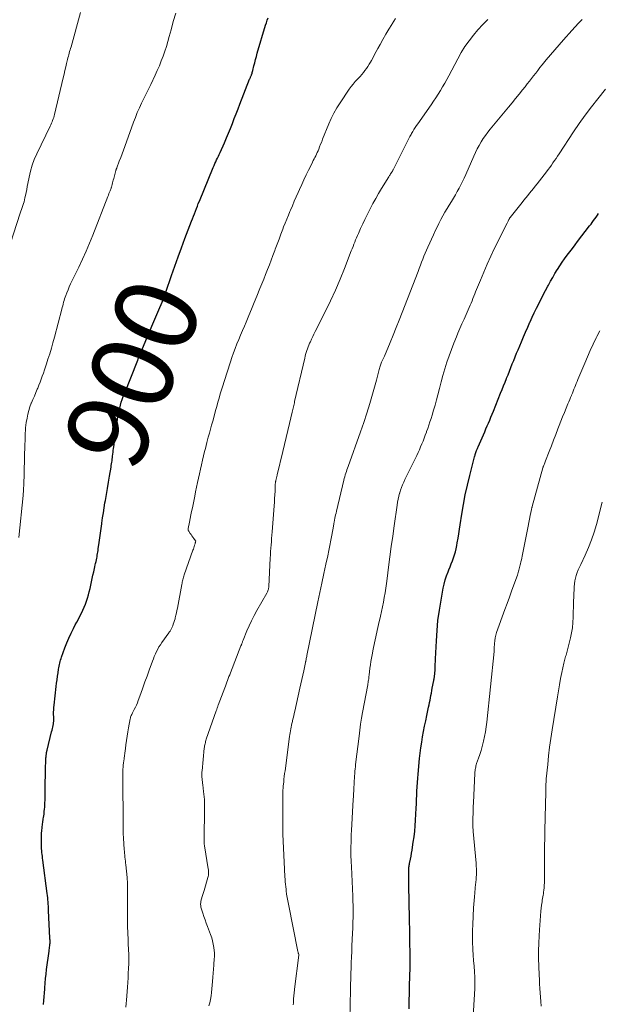
# Model space of a CAD drawing. Units: feet. Extents: x 1980000 to 1985020, y 595000 to 600000.
# Drawn here: x 1982118 to 1982259, y 595135 to 595375 of the extents above; entities that cross this region are included whole.
import ezdxf
from ezdxf.enums import TextEntityAlignment as Align

# ---------------------------------------------------------------- set-up
doc = ezdxf.new("R2010")
doc.units = ezdxf.units.FT
doc.header["$LTSCALE"] = 100
doc.header["$MEASUREMENT"] = 0
for name, color, linetype, lineweight in [('CONTOUR INDEX', 32, 'Continuous', 25), ('CONTOUR INDEX LABEL', 7, 'Continuous', 15), ('CONTOUR INTERMEDIATE', 40, 'Continuous', 15)]:
    doc.layers.add(name, color=color, linetype=linetype, lineweight=lineweight)
doc.styles.add('slant', font='romans.shx', dxfattribs={"oblique": 14.999978})

msp = doc.modelspace()

# ---------------------------------------------------------------- linework, layer by layer
at = {"layer": 'CONTOUR INDEX', "flags": 128}
for points, elevation in [([(1982124.27, 595134.8), (1982124.37, 595135.73), (1982124.46, 595136.65), (1982124.53, 595137.58), (1982124.59, 595138.51), (1982124.61, 595138.87), (1982124.69, 595139.98), (1982124.78, 595141.09), (1982124.9, 595142.19), (1982125.04, 595143.3), (1982125.66, 595147.77), (1982125.7, 595148.08), (1982125.74, 595148.4), (1982125.78, 595148.72), (1982125.82, 595149.04), (1982125.85, 595149.28), (1982125.87, 595149.48), (1982125.88, 595149.68), (1982125.89, 595149.88), (1982125.89, 595150.08), (1982125.88, 595150.28), (1982125.88, 595150.48), (1982125.87, 595150.69), (1982125.86, 595150.89), (1982125.54, 595157.69), (1982125.51, 595158.21), (1982125.48, 595158.72), (1982125.45, 595159.24), (1982125.42, 595159.75), (1982125.38, 595160.27), (1982125.33, 595160.78), (1982125.27, 595161.3), (1982125.21, 595161.81), (1982124.13, 595169.93), (1982124.07, 595170.39), (1982124.01, 595170.86), (1982123.95, 595171.32), (1982123.9, 595171.78), (1982123.85, 595172.24), (1982123.82, 595172.71), (1982123.8, 595173.17), (1982123.79, 595173.64), (1982123.79, 595174.98), (1982123.81, 595175.7), (1982123.84, 595176.4), (1982123.89, 595177.11), (1982123.96, 595177.82), (1982123.98, 595177.96), (1982124.06, 595178.6), (1982124.14, 595179.23), (1982124.23, 595179.86), (1982124.32, 595180.5), (1982124.34, 595180.67), (1982124.42, 595181.22), (1982124.48, 595181.76), (1982124.54, 595182.31), (1982124.59, 595182.85), (1982124.62, 595183.4), (1982124.65, 595183.95), (1982124.67, 595184.49), (1982124.68, 595185.04), (1982124.69, 595186.04), (1982124.71, 595187.08), (1982124.72, 595188.12), (1982124.73, 595189.17), (1982124.75, 595190.21), (1982124.77, 595191.69), (1982124.78, 595192.13), (1982124.79, 595192.57), (1982124.81, 595193.01), (1982124.83, 595193.45), (1982124.84, 595193.84), (1982124.86, 595194.09), (1982124.87, 595194.33), (1982124.88, 595194.58), (1982124.89, 595194.83), (1982124.89, 595194.87), (1982124.91, 595195.1), (1982124.93, 595195.32), (1982124.96, 595195.54), (1982124.99, 595195.77), (1982125.03, 595196.05), (1982125.05, 595196.13), (1982125.06, 595196.21), (1982125.08, 595196.29), (1982125.1, 595196.37), (1982125.12, 595196.44), (1982125.14, 595196.52), (1982125.15, 595196.6), (1982125.17, 595196.68), (1982126.27, 595201.19), (1982126.37, 595201.57), (1982126.45, 595201.96), (1982126.54, 595202.34), (1982126.62, 595202.73), (1982126.69, 595203.1), (1982126.73, 595203.3), (1982126.76, 595203.51), (1982126.77, 595203.71), (1982126.78, 595203.91), (1982126.78, 595204.12), (1982126.78, 595204.33), (1982126.78, 595204.53), (1982126.77, 595204.74), (1982126.76, 595205.44), (1982126.76, 595206), (1982126.77, 595206.56), (1982126.81, 595207.12), (1982126.86, 595207.67), (1982127.37, 595212.22), (1982127.47, 595213.05), (1982127.58, 595213.87), (1982127.7, 595214.7), (1982127.83, 595215.53), (1982127.98, 595216.43), (1982128.04, 595216.8), (1982128.11, 595217.17), (1982128.18, 595217.54), (1982128.26, 595217.92), (1982128.35, 595218.28), (1982128.44, 595218.65), (1982128.56, 595219.01), (1982128.68, 595219.37), (1982129.49, 595221.61), (1982129.96, 595222.82), (1982130.46, 595224.01), (1982131, 595225.18), (1982131.58, 595226.34), (1982132.04, 595227.2), (1982132.42, 595227.91), (1982132.79, 595228.63), (1982133.16, 595229.34), (1982133.53, 595230.06), (1982133.55, 595230.08), (1982133.89, 595230.79), (1982134.22, 595231.51), (1982134.51, 595232.25), (1982134.78, 595233), (1982135.02, 595233.75), (1982135.24, 595234.52), (1982135.44, 595235.28), (1982135.62, 595236.06), (1982135.8, 595236.91), (1982135.98, 595237.73), (1982136.16, 595238.54), (1982136.34, 595239.36), (1982136.53, 595240.17), (1982136.71, 595240.99), (1982136.8, 595241.4), (1982136.9, 595241.81), (1982136.99, 595242.21), (1982137.08, 595242.62), (1982137.09, 595242.68), (1982137.18, 595243.06), (1982137.26, 595243.44), (1982137.33, 595243.82), (1982137.4, 595244.2), (1982137.46, 595244.58), (1982137.52, 595244.96), (1982137.58, 595245.35), (1982137.63, 595245.73), (1982137.84, 595247.26), (1982137.99, 595248.41), (1982138.15, 595249.56), (1982138.31, 595250.71), (1982138.48, 595251.86), (1982138.5, 595252.03), (1982138.69, 595253.26), (1982138.87, 595254.49), (1982139.07, 595255.72), (1982139.27, 595256.95), (1982139.36, 595257.48), (1982139.61, 595258.97), (1982139.86, 595260.46), (1982140.11, 595261.95), (1982140.36, 595263.44), (1982140.74, 595265.67), (1982140.8, 595266.06), (1982140.86, 595266.44), (1982140.92, 595266.82), (1982140.98, 595267.21), (1982141.03, 595267.59), (1982141.09, 595267.98), (1982141.14, 595268.36), (1982141.18, 595268.75), (1982141.19, 595268.84), (1982141.25, 595269.27), (1982141.3, 595269.7), (1982141.36, 595270.14), (1982141.42, 595270.57), (1982142.42, 595277.86), (1982142.54, 595278.59), (1982142.68, 595279.31), (1982142.85, 595280.02), (1982143.03, 595280.73), (1982143.25, 595281.44), (1982143.48, 595282.14), (1982143.73, 595282.83), (1982143.99, 595283.52), (1982147.24, 595291.67), (1982147.29, 595291.8), (1982147.34, 595291.93), (1982147.39, 595292.06), (1982147.45, 595292.19), (1982147.5, 595292.32), (1982147.56, 595292.45), (1982147.61, 595292.58), (1982147.66, 595292.71), (1982149.25, 595296.48), (1982149.97, 595298.21), (1982150.7, 595299.94), (1982151.43, 595301.67), (1982152.15, 595303.4), (1982153.42, 595306.41), (1982153.51, 595306.64), (1982153.6, 595306.87), (1982153.69, 595307.1), (1982153.77, 595307.33), (1982153.86, 595307.56), (1982153.94, 595307.79), (1982154.02, 595308.02), (1982154.1, 595308.25), (1982155.5, 595312.31), (1982156.29, 595314.57), (1982157.09, 595316.82), (1982157.92, 595319.07), (1982158.76, 595321.31), (1982160.37, 595325.53), (1982160.6, 595326.14), (1982160.83, 595326.76), (1982161.06, 595327.37), (1982161.3, 595327.98), (1982161.53, 595328.59), (1982161.77, 595329.2), (1982162.01, 595329.81), (1982162.26, 595330.42), (1982165.64, 595338.64), (1982165.83, 595339.1), (1982166.03, 595339.55), (1982166.24, 595340.01), (1982166.46, 595340.46), (1982166.68, 595340.91), (1982166.89, 595341.36), (1982167.1, 595341.81), (1982167.31, 595342.26), (1982168.38, 595344.65), (1982168.89, 595345.81), (1982169.39, 595346.98), (1982169.86, 595348.15), (1982170.32, 595349.34), (1982170.77, 595350.52), (1982171.22, 595351.71), (1982171.68, 595352.89), (1982172.14, 595354.07), (1982174.51, 595360.1), (1982174.56, 595360.24), (1982174.62, 595360.39), (1982174.69, 595360.54), (1982174.75, 595360.68), (1982174.81, 595360.82), (1982174.87, 595360.97), (1982174.93, 595361.12), (1982174.98, 595361.26), (1982175.02, 595361.38), (1982175.09, 595361.58), (1982175.16, 595361.79), (1982175.22, 595362), (1982175.27, 595362.21), (1982175.55, 595363.35), (1982175.74, 595364.12), (1982175.95, 595364.9), (1982176.16, 595365.67), (1982176.38, 595366.44), (1982178.41, 595373.28), (1982178.61, 595373.88), (1982178.82, 595374.46), (1982179.06, 595375.03)], 900), ([(1982213.39, 595133.75), (1982213.41, 595135.63), (1982213.44, 595137.52), (1982213.48, 595139.4), (1982213.6, 595143.81), (1982213.61, 595144.02), (1982213.61, 595144.23), (1982213.61, 595144.43), (1982213.61, 595144.64), (1982213.62, 595145.1), (1982213.62, 595145.54), (1982213.61, 595145.98), (1982213.61, 595146.42), (1982213.61, 595146.85), (1982213.56, 595150.27), (1982213.55, 595150.95), (1982213.54, 595151.63), (1982213.53, 595152.32), (1982213.52, 595153), (1982213.5, 595153.68), (1982213.49, 595154.36), (1982213.48, 595155.04), (1982213.46, 595155.73), (1982213.29, 595163.78), (1982213.28, 595164.43), (1982213.27, 595165.09), (1982213.26, 595165.74), (1982213.26, 595166.39), (1982213.26, 595167.21), (1982213.26, 595167.46), (1982213.27, 595167.7), (1982213.29, 595167.94), (1982213.31, 595168.19), (1982213.34, 595168.43), (1982213.38, 595168.67), (1982213.42, 595168.91), (1982213.47, 595169.15), (1982213.68, 595170.14), (1982213.83, 595170.88), (1982213.97, 595171.61), (1982214.1, 595172.35), (1982214.22, 595173.1), (1982214.39, 595174.28), (1982214.57, 595175.62), (1982214.72, 595176.96), (1982214.84, 595178.3), (1982214.93, 595179.65), (1982215.09, 595182.61), (1982215.14, 595183.64), (1982215.19, 595184.68), (1982215.23, 595185.72), (1982215.27, 595186.75), (1982215.32, 595187.79), (1982215.37, 595188.83), (1982215.45, 595189.86), (1982215.54, 595190.9), (1982215.91, 595194.69), (1982216.06, 595196.01), (1982216.23, 595197.32), (1982216.43, 595198.63), (1982216.65, 595199.93), (1982216.9, 595201.24), (1982217.15, 595202.54), (1982217.41, 595203.84), (1982217.67, 595205.13), (1982218.1, 595207.18), (1982218.22, 595207.75), (1982218.34, 595208.33), (1982218.46, 595208.9), (1982218.57, 595209.48), (1982218.69, 595210.05), (1982218.8, 595210.63), (1982218.91, 595211.21), (1982219.02, 595211.78), (1982219.38, 595213.66), (1982219.42, 595213.87), (1982219.46, 595214.09), (1982219.49, 595214.3), (1982219.53, 595214.52), (1982219.56, 595214.73), (1982219.58, 595214.95), (1982219.6, 595215.16), (1982219.62, 595215.38), (1982219.68, 595216.29), (1982219.72, 595216.97), (1982219.75, 595217.64), (1982219.79, 595218.32), (1982219.82, 595218.99), (1982220, 595223.33), (1982220.16, 595225.83), (1982220.39, 595228.32), (1982220.73, 595230.8), (1982221.14, 595233.27), (1982221.67, 595236.14), (1982221.9, 595237.16), (1982222.16, 595238.17), (1982222.48, 595239.16), (1982222.85, 595240.14), (1982223.05, 595240.64), (1982223.34, 595241.36), (1982223.62, 595242.09), (1982223.9, 595242.81), (1982224.18, 595243.54), (1982224.44, 595244.28), (1982224.66, 595245.02), (1982224.85, 595245.78), (1982225, 595246.54), (1982225.11, 595247.21), (1982225.29, 595248.31), (1982225.47, 595249.42), (1982225.65, 595250.52), (1982225.82, 595251.63), (1982226.21, 595254.18), (1982226.61, 595256.56), (1982227.05, 595258.92), (1982227.57, 595261.28), (1982228.14, 595263.62), (1982229.32, 595268.17), (1982229.37, 595268.36), (1982229.42, 595268.55), (1982229.48, 595268.75), (1982229.54, 595268.94), (1982229.62, 595269.2), (1982229.64, 595269.26), (1982229.66, 595269.32), (1982229.68, 595269.37), (1982229.7, 595269.43), (1982229.72, 595269.49), (1982229.74, 595269.55), (1982229.76, 595269.6), (1982229.79, 595269.66), (1982229.88, 595269.89), (1982229.95, 595270.05), (1982230.03, 595270.22), (1982230.1, 595270.39), (1982230.17, 595270.56), (1982231.47, 595273.49), (1982231.78, 595274.21), (1982232.09, 595274.94), (1982232.4, 595275.66), (1982232.7, 595276.39), (1982232.99, 595277.12), (1982233.29, 595277.85), (1982233.59, 595278.57), (1982233.89, 595279.3), (1982235.65, 595283.63), (1982236.02, 595284.53), (1982236.38, 595285.42), (1982236.74, 595286.32), (1982237.09, 595287.23), (1982237.12, 595287.29), (1982237.46, 595288.16), (1982237.81, 595289.03), (1982238.15, 595289.9), (1982238.5, 595290.77), (1982238.85, 595291.64), (1982239.2, 595292.5), (1982239.56, 595293.37), (1982239.92, 595294.23), (1982240.73, 595296.17), (1982241.23, 595297.36), (1982241.74, 595298.55), (1982242.26, 595299.73), (1982242.78, 595300.91), (1982242.84, 595301.05), (1982243.35, 595302.16), (1982243.86, 595303.26), (1982244.39, 595304.36), (1982244.94, 595305.45), (1982244.94, 595305.46), (1982245.5, 595306.54), (1982246.05, 595307.61), (1982246.61, 595308.68), (1982247.18, 595309.75), (1982247.3, 595309.97), (1982247.82, 595310.92), (1982248.35, 595311.86), (1982248.9, 595312.79), (1982249.46, 595313.72), (1982249.49, 595313.77), (1982250.06, 595314.65), (1982250.64, 595315.53), (1982251.24, 595316.39), (1982251.87, 595317.24), (1982252.5, 595318.08), (1982253.14, 595318.92), (1982253.78, 595319.75), (1982254.42, 595320.59), (1982257.35, 595324.39), (1982257.68, 595324.82), (1982258, 595325.24), (1982258.31, 595325.68), (1982258.62, 595326.11), (1982258.93, 595326.55), (1982259.23, 595326.99), (1982259.52, 595327.44)], 920)]:
    msp.add_lwpolyline(points, dxfattribs=dict(at, elevation=elevation))
at = {"layer": 'CONTOUR INTERMEDIATE', "flags": 128}
for points, elevation in [([(1982115.46, 595317.63), (1982118.64, 595327.48), (1982118.79, 595327.95), (1982118.95, 595328.42), (1982119.1, 595328.88), (1982119.26, 595329.34), (1982119.41, 595329.81), (1982119.54, 595330.28), (1982119.66, 595330.75), (1982119.77, 595331.23), (1982119.88, 595331.76), (1982120.04, 595332.51), (1982120.19, 595333.25), (1982120.33, 595334), (1982120.48, 595334.75), (1982120.76, 595336.24), (1982121.1, 595337.71), (1982121.51, 595339.16), (1982122.04, 595340.57), (1982122.64, 595341.96), (1982125.89, 595348.67), (1982126.05, 595349.02), (1982126.21, 595349.38), (1982126.37, 595349.73), (1982126.52, 595350.09), (1982126.66, 595350.45), (1982126.78, 595350.82), (1982126.89, 595351.19), (1982126.99, 595351.56), (1982129.1, 595360.48), (1982129.3, 595361.35), (1982129.51, 595362.22), (1982129.71, 595363.09), (1982129.92, 595363.95), (1982130.14, 595364.91), (1982130.24, 595365.3), (1982130.34, 595365.69), (1982130.44, 595366.08), (1982130.55, 595366.46), (1982130.66, 595366.85), (1982130.77, 595367.24), (1982130.88, 595367.63), (1982130.99, 595368.01), (1982133.34, 595376.4)], 892), ([(1982118.3, 595248.52), (1982119.32, 595258.73), (1982119.34, 595259.01), (1982119.37, 595259.29), (1982119.39, 595259.57), (1982119.41, 595259.86), (1982119.43, 595260.14), (1982119.44, 595260.42), (1982119.45, 595260.7), (1982119.46, 595260.98), (1982119.78, 595271.29), (1982119.8, 595271.94), (1982119.82, 595272.59), (1982119.84, 595273.24), (1982119.86, 595273.89), (1982119.89, 595274.54), (1982119.93, 595275.19), (1982120.01, 595275.84), (1982120.1, 595276.48), (1982120.27, 595277.58), (1982120.45, 595278.51), (1982120.68, 595279.43), (1982120.97, 595280.32), (1982121.31, 595281.21), (1982121.34, 595281.28), (1982121.7, 595282.12), (1982122.06, 595282.95), (1982122.42, 595283.79), (1982122.78, 595284.63), (1982122.88, 595284.86), (1982123.18, 595285.59), (1982123.47, 595286.32), (1982123.75, 595287.06), (1982124, 595287.81), (1982124.25, 595288.56), (1982124.5, 595289.31), (1982124.75, 595290.06), (1982125, 595290.81), (1982125.38, 595291.95), (1982125.8, 595293.27), (1982126.21, 595294.6), (1982126.6, 595295.94), (1982126.96, 595297.28), (1982128.75, 595304.09), (1982128.87, 595304.51), (1982128.98, 595304.93), (1982129.09, 595305.35), (1982129.19, 595305.78), (1982129.31, 595306.2), (1982129.44, 595306.61), (1982129.58, 595307.03), (1982129.73, 595307.44), (1982129.97, 595308.09), (1982130.27, 595308.82), (1982130.57, 595309.54), (1982130.89, 595310.25), (1982131.23, 595310.96), (1982132.89, 595314.33), (1982133.8, 595316.26), (1982134.69, 595318.21), (1982135.52, 595320.17), (1982136.32, 595322.16), (1982139.97, 595331.58), (1982140.1, 595331.91), (1982140.24, 595332.25), (1982140.37, 595332.59), (1982140.5, 595332.92), (1982140.75, 595333.55), (1982140.76, 595333.58), (1982140.77, 595333.6), (1982140.78, 595333.62), (1982140.78, 595333.64), (1982140.81, 595333.72), (1982140.82, 595333.74), (1982140.82, 595333.76), (1982140.83, 595333.78), (1982140.84, 595333.81), (1982141.01, 595334.49), (1982141.11, 595334.85), (1982141.2, 595335.21), (1982141.3, 595335.57), (1982141.39, 595335.93), (1982141.91, 595337.88), (1982141.94, 595337.97), (1982141.96, 595338.05), (1982141.99, 595338.14), (1982142.02, 595338.22), (1982142.05, 595338.31), (1982142.08, 595338.39), (1982142.12, 595338.48), (1982142.15, 595338.56), (1982142.76, 595340.17), (1982143.09, 595341.06), (1982143.42, 595341.96), (1982143.75, 595342.85), (1982144.08, 595343.74), (1982146.22, 595349.64), (1982146.67, 595350.82), (1982147.14, 595351.99), (1982147.65, 595353.15), (1982148.19, 595354.29), (1982148.74, 595355.43), (1982149.3, 595356.56), (1982149.85, 595357.7), (1982150.4, 595358.84), (1982151.5, 595361.13), (1982152.02, 595362.27), (1982152.52, 595363.41), (1982152.98, 595364.57), (1982153.42, 595365.75), (1982153.83, 595366.93), (1982154.22, 595368.12), (1982154.57, 595369.32), (1982154.91, 595370.52), (1982155.36, 595372.17), (1982155.92, 595374.2), (1982156.5, 595376.23)], 896), ([(1982144.36, 595134.14), (1982144.45, 595134.98), (1982144.53, 595135.82), (1982144.76, 595139.02), (1982144.83, 595140.14), (1982144.9, 595141.27), (1982144.95, 595142.39), (1982145, 595143.51), (1982145.04, 595144.74), (1982145.05, 595145.25), (1982145.06, 595145.75), (1982145.06, 595146.26), (1982145.05, 595146.77), (1982145.05, 595146.91), (1982145.04, 595147.35), (1982145.02, 595147.79), (1982145, 595148.23), (1982144.98, 595148.66), (1982144.95, 595149.1), (1982144.93, 595149.54), (1982144.91, 595149.97), (1982144.89, 595150.41), (1982144.82, 595152.32), (1982144.78, 595153.68), (1982144.75, 595155.04), (1982144.73, 595156.4), (1982144.73, 595157.76), (1982144.73, 595159.31), (1982144.73, 595159.9), (1982144.73, 595160.49), (1982144.72, 595161.07), (1982144.72, 595161.66), (1982144.72, 595162.28), (1982144.72, 595162.56), (1982144.72, 595162.84), (1982144.72, 595163.12), (1982144.73, 595163.41), (1982144.73, 595163.69), (1982144.73, 595163.97), (1982144.73, 595164.25), (1982144.72, 595164.54), (1982144.72, 595164.83), (1982144.7, 595165.12), (1982144.68, 595165.4), (1982144.66, 595165.69), (1982144.34, 595168.79), (1982144.29, 595169.25), (1982144.24, 595169.72), (1982144.19, 595170.19), (1982144.14, 595170.65), (1982144.09, 595171.12), (1982144.04, 595171.59), (1982144, 595172.06), (1982143.96, 595172.52), (1982143.76, 595175.29), (1982143.74, 595175.67), (1982143.72, 595176.05), (1982143.71, 595176.43), (1982143.7, 595176.82), (1982143.7, 595176.98), (1982143.7, 595177.28), (1982143.7, 595177.58), (1982143.7, 595177.88), (1982143.71, 595178.18), (1982143.72, 595178.47), (1982143.72, 595178.77), (1982143.72, 595179.07), (1982143.72, 595179.37), (1982143.72, 595179.92), (1982143.72, 595180.49), (1982143.71, 595181.06), (1982143.7, 595181.64), (1982143.69, 595182.21), (1982143.69, 595182.52), (1982143.67, 595183.25), (1982143.66, 595183.98), (1982143.65, 595184.71), (1982143.64, 595185.44), (1982143.61, 595190.61), (1982143.61, 595191.11), (1982143.62, 595191.61), (1982143.65, 595192.11), (1982143.68, 595192.61), (1982143.72, 595193.1), (1982143.77, 595193.6), (1982143.84, 595194.1), (1982143.91, 595194.59), (1982143.93, 595194.78), (1982144.02, 595195.36), (1982144.11, 595195.95), (1982144.19, 595196.54), (1982144.26, 595197.13), (1982144.38, 595198.04), (1982144.52, 595199.08), (1982144.67, 595200.12), (1982144.84, 595201.16), (1982145.02, 595202.19), (1982145.41, 595204.32), (1982145.45, 595204.54), (1982145.51, 595204.76), (1982145.59, 595204.97), (1982145.67, 595205.17), (1982145.77, 595205.38), (1982145.87, 595205.58), (1982145.97, 595205.78), (1982146.07, 595205.98), (1982146.41, 595206.62), (1982146.68, 595207.15), (1982146.93, 595207.68), (1982147.15, 595208.22), (1982147.36, 595208.77), (1982147.99, 595210.5), (1982148.5, 595211.92), (1982149.01, 595213.34), (1982149.52, 595214.75), (1982150.03, 595216.17), (1982150.82, 595218.36), (1982151.05, 595218.96), (1982151.29, 595219.55), (1982151.55, 595220.14), (1982151.82, 595220.73), (1982152.11, 595221.3), (1982152.42, 595221.86), (1982152.77, 595222.4), (1982153.13, 595222.93), (1982154.81, 595225.27), (1982154.91, 595225.42), (1982155.02, 595225.57), (1982155.12, 595225.72), (1982155.22, 595225.87), (1982155.31, 595226.03), (1982155.4, 595226.19), (1982155.48, 595226.35), (1982155.55, 595226.52), (1982155.76, 595227.01), (1982155.92, 595227.42), (1982156.07, 595227.84), (1982156.2, 595228.27), (1982156.33, 595228.69), (1982156.4, 595228.98), (1982156.55, 595229.55), (1982156.69, 595230.13), (1982156.81, 595230.7), (1982156.92, 595231.29), (1982157.99, 595237.05), (1982158.04, 595237.35), (1982158.11, 595237.64), (1982158.17, 595237.93), (1982158.25, 595238.23), (1982158.32, 595238.52), (1982158.41, 595238.81), (1982158.5, 595239.09), (1982158.6, 595239.38), (1982160.7, 595245.41), (1982160.8, 595245.7), (1982160.9, 595246), (1982161, 595246.3), (1982161.09, 595246.6), (1982161.22, 595246.99), (1982161.25, 595247.1), (1982161.28, 595247.2), (1982161.3, 595247.3), (1982161.33, 595247.41), (1982161.38, 595247.61), (1982161.35, 595247.7), (1982160.9, 595248.3), (1982160.68, 595248.6), (1982160.46, 595248.9), (1982160.25, 595249.2), (1982160.03, 595249.51), (1982159.68, 595250.03), (1982159.64, 595250.1), (1982159.6, 595250.18), (1982159.57, 595250.25), (1982159.55, 595250.33), (1982159.54, 595250.42), (1982159.54, 595250.5), (1982159.54, 595250.58), (1982159.55, 595250.66), (1982159.86, 595252.24), (1982160.03, 595253.11), (1982160.2, 595253.99), (1982160.37, 595254.86), (1982160.55, 595255.73), (1982161.12, 595258.56), (1982161.34, 595259.66), (1982161.57, 595260.76), (1982161.8, 595261.86), (1982162.03, 595262.95), (1982162.27, 595264.05), (1982162.51, 595265.14), (1982162.77, 595266.23), (1982163.02, 595267.32), (1982163.54, 595269.48), (1982163.72, 595270.2), (1982163.9, 595270.91), (1982164.08, 595271.62), (1982164.27, 595272.33), (1982164.43, 595272.9), (1982164.7, 595273.89), (1982164.97, 595274.88), (1982165.24, 595275.87), (1982165.52, 595276.86), (1982165.95, 595278.41), (1982166.23, 595279.42), (1982166.51, 595280.43), (1982166.8, 595281.45), (1982167.08, 595282.46), (1982167.36, 595283.47), (1982167.66, 595284.48), (1982167.97, 595285.48), (1982168.29, 595286.49), (1982169.84, 595291.28), (1982170.21, 595292.38), (1982170.6, 595293.48), (1982171.01, 595294.57), (1982171.43, 595295.65), (1982171.87, 595296.73), (1982172.32, 595297.8), (1982172.77, 595298.88), (1982173.22, 595299.95), (1982173.65, 595300.96), (1982174.32, 595302.54), (1982174.98, 595304.12), (1982175.64, 595305.71), (1982176.29, 595307.29), (1982177.02, 595309.11), (1982177.49, 595310.27), (1982177.95, 595311.43), (1982178.41, 595312.58), (1982178.87, 595313.74), (1982178.87, 595313.77), (1982179.32, 595314.92), (1982179.76, 595316.07), (1982180.2, 595317.22), (1982180.63, 595318.38), (1982180.77, 595318.76), (1982181.22, 595319.98), (1982181.68, 595321.2), (1982182.14, 595322.41), (1982182.6, 595323.62), (1982182.8, 595324.14), (1982183.17, 595325.09), (1982183.55, 595326.04), (1982183.94, 595326.98), (1982184.33, 595327.92), (1982184.45, 595328.21), (1982184.92, 595329.3), (1982185.38, 595330.38), (1982185.86, 595331.45), (1982186.34, 595332.53), (1982186.66, 595333.26), (1982187.2, 595334.44), (1982187.75, 595335.62), (1982188.31, 595336.8), (1982188.88, 595337.97), (1982189.63, 595339.51), (1982189.83, 595339.91), (1982190.02, 595340.3), (1982190.23, 595340.7), (1982190.43, 595341.09), (1982190.63, 595341.49), (1982190.82, 595341.89), (1982191, 595342.29), (1982191.18, 595342.7), (1982191.33, 595343.08), (1982191.57, 595343.68), (1982191.81, 595344.28), (1982192.06, 595344.88), (1982192.3, 595345.48), (1982193.83, 595349.26), (1982194.41, 595350.58), (1982195.05, 595351.88), (1982195.77, 595353.13), (1982196.54, 595354.35), (1982198.78, 595357.68), (1982199.23, 595358.32), (1982199.71, 595358.94), (1982200.22, 595359.54), (1982200.76, 595360.12), (1982201, 595360.36), (1982201.42, 595360.81), (1982201.83, 595361.27), (1982202.22, 595361.75), (1982202.6, 595362.23), (1982202.97, 595362.73), (1982203.32, 595363.24), (1982203.64, 595363.76), (1982203.96, 595364.29), (1982204.16, 595364.66), (1982204.57, 595365.38), (1982204.97, 595366.11), (1982205.37, 595366.83), (1982205.77, 595367.56), (1982206.32, 595368.59), (1982207, 595369.82), (1982207.7, 595371.05), (1982208.42, 595372.27), (1982209.14, 595373.48), (1982209.25, 595373.64), (1982210.03, 595374.93)], 904), ([(1982164.6, 595134.41), (1982164.8, 595135.21), (1982164.97, 595136.03), (1982165.1, 595136.85), (1982165.19, 595137.68), (1982165.43, 595140.4), (1982165.51, 595141.4), (1982165.6, 595142.39), (1982165.68, 595143.39), (1982165.76, 595144.38), (1982165.9, 595146.07), (1982165.91, 595146.22), (1982165.92, 595146.37), (1982165.93, 595146.52), (1982165.93, 595146.67), (1982165.93, 595146.82), (1982165.93, 595146.97), (1982165.92, 595147.12), (1982165.91, 595147.27), (1982165.77, 595148.62), (1982165.65, 595149.44), (1982165.49, 595150.25), (1982165.26, 595151.04), (1982164.99, 595151.82), (1982164.25, 595153.74), (1982163.95, 595154.55), (1982163.65, 595155.36), (1982163.37, 595156.18), (1982163.1, 595157), (1982162.71, 595158.24), (1982162.65, 595158.45), (1982162.6, 595158.66), (1982162.58, 595158.87), (1982162.56, 595159.09), (1982162.57, 595159.31), (1982162.58, 595159.52), (1982162.62, 595159.73), (1982162.66, 595159.95), (1982162.82, 595160.54), (1982162.96, 595161.05), (1982163.1, 595161.55), (1982163.25, 595162.06), (1982163.4, 595162.56), (1982164.34, 595165.73), (1982164.41, 595165.98), (1982164.46, 595166.24), (1982164.49, 595166.49), (1982164.51, 595166.75), (1982164.51, 595167.01), (1982164.5, 595167.27), (1982164.47, 595167.53), (1982164.44, 595167.79), (1982163.5, 595173.43), (1982163.48, 595173.57), (1982163.46, 595173.71), (1982163.44, 595173.85), (1982163.43, 595173.99), (1982163.43, 595174.13), (1982163.42, 595174.27), (1982163.42, 595174.42), (1982163.42, 595174.56), (1982163.43, 595174.85), (1982163.43, 595175.14), (1982163.44, 595175.42), (1982163.44, 595175.71), (1982163.45, 595176), (1982163.53, 595181.45), (1982163.54, 595182.1), (1982163.54, 595182.74), (1982163.53, 595183.39), (1982163.51, 595184.03), (1982163.48, 595184.68), (1982163.44, 595185.32), (1982163.38, 595185.97), (1982163.31, 595186.61), (1982163.1, 595188.28), (1982163.05, 595188.65), (1982163.01, 595189.03), (1982162.97, 595189.4), (1982162.93, 595189.77), (1982162.89, 595190.14), (1982162.87, 595190.33), (1982162.86, 595190.52), (1982162.86, 595190.71), (1982162.86, 595190.9), (1982162.87, 595191.09), (1982162.88, 595191.28), (1982162.89, 595191.47), (1982162.91, 595191.66), (1982163.47, 595197.18), (1982163.5, 595197.46), (1982163.54, 595197.73), (1982163.59, 595198.01), (1982163.65, 595198.29), (1982163.72, 595198.56), (1982163.79, 595198.83), (1982163.87, 595199.1), (1982163.96, 595199.37), (1982166.37, 595206.31), (1982166.43, 595206.48), (1982166.49, 595206.64), (1982166.55, 595206.81), (1982166.61, 595206.98), (1982166.68, 595207.15), (1982166.74, 595207.31), (1982166.8, 595207.48), (1982166.86, 595207.65), (1982168.44, 595211.86), (1982168.62, 595212.32), (1982168.79, 595212.78), (1982168.96, 595213.24), (1982169.13, 595213.71), (1982169.3, 595214.17), (1982169.48, 595214.63), (1982169.66, 595215.09), (1982169.83, 595215.55), (1982172.4, 595222.14), (1982172.43, 595222.21), (1982172.46, 595222.28), (1982172.49, 595222.35), (1982172.51, 595222.42), (1982172.54, 595222.49), (1982172.57, 595222.56), (1982172.6, 595222.63), (1982172.62, 595222.7), (1982172.69, 595222.87), (1982172.74, 595223.03), (1982172.8, 595223.18), (1982172.86, 595223.34), (1982172.93, 595223.49), (1982173.85, 595225.74), (1982174.4, 595227), (1982174.99, 595228.25), (1982175.61, 595229.48), (1982176.27, 595230.69), (1982178.67, 595234.91), (1982178.77, 595235.11), (1982178.86, 595235.31), (1982178.94, 595235.51), (1982179.02, 595235.72), (1982179.07, 595235.93), (1982179.12, 595236.14), (1982179.15, 595236.36), (1982179.17, 595236.58), (1982179.54, 595243.51), (1982179.58, 595244.3), (1982179.63, 595245.1), (1982179.69, 595245.9), (1982179.75, 595246.7), (1982179.81, 595247.49), (1982179.87, 595248.29), (1982179.93, 595249.09), (1982180, 595249.89), (1982180.48, 595256.2), (1982180.55, 595257.1), (1982180.6, 595258), (1982180.65, 595258.89), (1982180.69, 595259.79), (1982180.76, 595261.37), (1982180.77, 595261.48), (1982180.77, 595261.59), (1982180.78, 595261.7), (1982180.79, 595261.8), (1982180.8, 595261.91), (1982180.82, 595262.02), (1982180.84, 595262.12), (1982180.86, 595262.23), (1982180.91, 595262.46), (1982180.95, 595262.62), (1982180.99, 595262.78), (1982181.03, 595262.95), (1982181.06, 595263.11), (1982181.1, 595263.27), (1982181.14, 595263.43), (1982181.18, 595263.6), (1982181.22, 595263.76), (1982182.57, 595269.47), (1982182.97, 595271.17), (1982183.37, 595272.87), (1982183.78, 595274.56), (1982184.19, 595276.26), (1982184.85, 595278.99), (1982184.93, 595279.32), (1982185.01, 595279.64), (1982185.09, 595279.97), (1982185.17, 595280.3), (1982185.25, 595280.63), (1982185.33, 595280.96), (1982185.4, 595281.29), (1982185.48, 595281.62), (1982187.92, 595292.17), (1982188.04, 595292.64), (1982188.16, 595293.11), (1982188.29, 595293.57), (1982188.43, 595294.03), (1982188.58, 595294.48), (1982188.75, 595294.93), (1982188.93, 595295.37), (1982189.12, 595295.81), (1982189.3, 595296.18), (1982189.59, 595296.8), (1982189.88, 595297.42), (1982190.19, 595298.04), (1982190.49, 595298.65), (1982193, 595303.61), (1982194.25, 595306.17), (1982195.45, 595308.77), (1982196.57, 595311.39), (1982197.64, 595314.04), (1982199.28, 595318.29), (1982199.49, 595318.83), (1982199.7, 595319.37), (1982199.9, 595319.91), (1982200.11, 595320.45), (1982200.32, 595320.99), (1982200.54, 595321.52), (1982200.77, 595322.05), (1982201, 595322.58), (1982201.54, 595323.76), (1982202.06, 595324.88), (1982202.58, 595325.99), (1982203.13, 595327.09), (1982203.68, 595328.19), (1982203.86, 595328.54), (1982204.53, 595329.81), (1982205.22, 595331.06), (1982205.94, 595332.3), (1982206.67, 595333.52), (1982208.39, 595336.32), (1982208.5, 595336.5), (1982208.62, 595336.68), (1982208.74, 595336.86), (1982208.86, 595337.04), (1982208.96, 595337.2), (1982209.03, 595337.3), (1982209.1, 595337.41), (1982209.16, 595337.51), (1982209.22, 595337.61), (1982209.28, 595337.72), (1982209.34, 595337.82), (1982209.4, 595337.93), (1982209.45, 595338.04), (1982213.41, 595345.87), (1982213.55, 595346.13), (1982213.69, 595346.39), (1982213.83, 595346.66), (1982213.98, 595346.91), (1982214.25, 595347.37), (1982214.55, 595347.86), (1982214.85, 595348.34), (1982215.16, 595348.81), (1982215.48, 595349.27), (1982218.73, 595353.88), (1982219.32, 595354.74), (1982219.89, 595355.6), (1982220.45, 595356.47), (1982220.99, 595357.35), (1982221.51, 595358.24), (1982222.03, 595359.14), (1982222.53, 595360.05), (1982223.02, 595360.96), (1982225.21, 595365.1), (1982226.07, 595366.61), (1982226.97, 595368.07), (1982227.96, 595369.49), (1982229.01, 595370.86), (1982230.13, 595372.18), (1982231.29, 595373.45), (1982232.53, 595374.65)], 908), ([(1982185.12, 595134.66), (1982185.16, 595135.21), (1982185.18, 595135.57), (1982185.2, 595135.95), (1982185.23, 595136.32), (1982185.26, 595136.69), (1982185.29, 595137.06), (1982185.33, 595137.43), (1982185.36, 595137.8), (1982185.4, 595138.17), (1982185.45, 595138.54), (1982186.46, 595146.82), (1982186.46, 595146.92), (1982186.39, 595147.18), (1982186.36, 595147.3), (1982186.33, 595147.42), (1982186.3, 595147.54), (1982186.27, 595147.66), (1982183.94, 595159.18), (1982183.79, 595159.99), (1982183.65, 595160.81), (1982183.53, 595161.62), (1982183.42, 595162.44), (1982183.37, 595162.86), (1982183.3, 595163.47), (1982183.24, 595164.07), (1982183.19, 595164.68), (1982183.14, 595165.29), (1982183.1, 595165.9), (1982183.06, 595166.51), (1982183.03, 595167.12), (1982183, 595167.73), (1982182.62, 595176.22), (1982182.6, 595176.58), (1982182.59, 595176.94), (1982182.58, 595177.3), (1982182.57, 595177.67), (1982182.57, 595178.03), (1982182.57, 595178.39), (1982182.57, 595178.75), (1982182.57, 595179.12), (1982182.59, 595184.61), (1982182.59, 595184.96), (1982182.59, 595185.3), (1982182.6, 595185.65), (1982182.6, 595185.99), (1982182.6, 595186.45), (1982182.6, 595186.57), (1982182.6, 595186.68), (1982182.61, 595186.8), (1982182.62, 595186.92), (1982182.62, 595187.04), (1982182.63, 595187.16), (1982182.64, 595187.27), (1982182.65, 595187.39), (1982182.65, 595187.42), (1982182.66, 595187.56), (1982182.67, 595187.69), (1982182.69, 595187.82), (1982182.7, 595187.95), (1982182.81, 595189.01), (1982182.88, 595189.67), (1982182.96, 595190.33), (1982183.04, 595190.99), (1982183.13, 595191.65), (1982184.25, 595200.05), (1982184.31, 595200.51), (1982184.38, 595200.97), (1982184.46, 595201.42), (1982184.55, 595201.88), (1982184.64, 595202.34), (1982184.73, 595202.79), (1982184.83, 595203.24), (1982184.93, 595203.69), (1982184.99, 595203.94), (1982185.12, 595204.51), (1982185.25, 595205.08), (1982185.38, 595205.65), (1982185.51, 595206.23), (1982186.77, 595211.85), (1982187, 595212.89), (1982187.23, 595213.94), (1982187.46, 595214.99), (1982187.69, 595216.04), (1982188.13, 595218.1), (1982188.13, 595218.12), (1982188.14, 595218.14), (1982188.14, 595218.17), (1982188.15, 595218.19), (1982188.17, 595218.28), (1982188.17, 595218.31), (1982188.18, 595218.33), (1982188.18, 595218.35), (1982188.19, 595218.38), (1982188.28, 595218.8), (1982188.32, 595219.03), (1982188.37, 595219.26), (1982188.42, 595219.49), (1982188.47, 595219.73), (1982191.14, 595232.82), (1982191.61, 595235.12), (1982192.09, 595237.42), (1982192.59, 595239.71), (1982193.09, 595242), (1982193.55, 595244.08), (1982193.82, 595245.33), (1982194.08, 595246.59), (1982194.32, 595247.85), (1982194.55, 595249.11), (1982194.93, 595251.28), (1982194.97, 595251.46), (1982195, 595251.65), (1982195.03, 595251.83), (1982195.06, 595252.01), (1982195.09, 595252.19), (1982195.12, 595252.37), (1982195.15, 595252.56), (1982195.19, 595252.74), (1982195.29, 595253.21), (1982195.37, 595253.63), (1982195.46, 595254.05), (1982195.56, 595254.46), (1982195.65, 595254.88), (1982197.46, 595262.45), (1982197.56, 595262.88), (1982197.68, 595263.31), (1982197.8, 595263.73), (1982197.94, 595264.16), (1982198.08, 595264.58), (1982198.22, 595265), (1982198.36, 595265.42), (1982198.51, 595265.83), (1982201.53, 595274.21), (1982202.32, 595276.5), (1982203.08, 595278.8), (1982203.79, 595281.11), (1982204.46, 595283.44), (1982205.39, 595286.79), (1982205.57, 595287.45), (1982205.75, 595288.1), (1982205.92, 595288.76), (1982206.1, 595289.42), (1982206.31, 595290.23), (1982206.38, 595290.48), (1982206.46, 595290.73), (1982206.56, 595290.98), (1982206.66, 595291.22), (1982206.73, 595291.38), (1982206.8, 595291.54), (1982206.88, 595291.7), (1982206.96, 595291.87), (1982207.05, 595292.03), (1982207.13, 595292.19), (1982207.21, 595292.35), (1982207.28, 595292.52), (1982207.35, 595292.68), (1982208.74, 595295.98), (1982209.49, 595297.8), (1982210.24, 595299.62), (1982210.96, 595301.45), (1982211.68, 595303.28), (1982215.54, 595313.31), (1982215.83, 595314.05), (1982216.11, 595314.79), (1982216.39, 595315.53), (1982216.67, 595316.27), (1982216.96, 595317), (1982217.26, 595317.73), (1982217.57, 595318.46), (1982217.9, 595319.18), (1982219.28, 595322.22), (1982219.72, 595323.15), (1982220.16, 595324.08), (1982220.63, 595325), (1982221.1, 595325.91), (1982221.59, 595326.81), (1982222.1, 595327.71), (1982222.62, 595328.6), (1982223.15, 595329.48), (1982223.69, 595330.36), (1982224.17, 595331.16), (1982224.64, 595331.95), (1982225.1, 595332.76), (1982225.55, 595333.57), (1982225.97, 595334.39), (1982226.39, 595335.22), (1982226.79, 595336.05), (1982227.17, 595336.9), (1982229.15, 595341.41), (1982229.56, 595342.29), (1982229.98, 595343.15), (1982230.44, 595344), (1982230.91, 595344.83), (1982231.42, 595345.65), (1982231.96, 595346.44), (1982232.53, 595347.22), (1982233.13, 595347.97), (1982237.57, 595353.32), (1982238.43, 595354.36), (1982239.29, 595355.4), (1982240.14, 595356.45), (1982240.98, 595357.5), (1982241.61, 595358.29), (1982242.14, 595358.95), (1982242.66, 595359.61), (1982243.18, 595360.28), (1982243.69, 595360.94), (1982244.21, 595361.61), (1982244.73, 595362.27), (1982245.25, 595362.93), (1982245.79, 595363.59), (1982246.78, 595364.8), (1982247.81, 595366.05), (1982248.86, 595367.29), (1982249.93, 595368.52), (1982251, 595369.74), (1982253.03, 595372), (1982253.84, 595372.89), (1982254.67, 595373.77), (1982255.5, 595374.64)], 912), ([(1982198.91, 595131.22), (1982199.08, 595138.35), (1982199.11, 595139.68), (1982199.14, 595141.01), (1982199.18, 595142.34), (1982199.22, 595143.67), (1982199.26, 595145), (1982199.31, 595146.32), (1982199.37, 595147.65), (1982199.44, 595148.98), (1982199.53, 595150.69), (1982199.6, 595152.05), (1982199.65, 595153.41), (1982199.68, 595154.76), (1982199.71, 595156.12), (1982199.71, 595156.55), (1982199.71, 595157.69), (1982199.7, 595158.83), (1982199.67, 595159.98), (1982199.63, 595161.12), (1982199.32, 595168.29), (1982199.3, 595168.72), (1982199.27, 595169.16), (1982199.25, 595169.6), (1982199.22, 595170.03), (1982199.17, 595170.71), (1982199.16, 595170.81), (1982199.15, 595170.9), (1982199.15, 595171), (1982199.14, 595171.1), (1982199.14, 595171.19), (1982199.14, 595171.29), (1982199.14, 595171.39), (1982199.14, 595171.48), (1982199.18, 595173.24), (1982199.21, 595174.22), (1982199.24, 595175.2), (1982199.28, 595176.17), (1982199.33, 595177.15), (1982199.74, 595184.67), (1982199.78, 595185.39), (1982199.82, 595186.11), (1982199.86, 595186.83), (1982199.9, 595187.55), (1982199.95, 595188.54), (1982199.97, 595188.77), (1982199.98, 595189), (1982199.99, 595189.22), (1982200.01, 595189.45), (1982200.02, 595189.68), (1982200.03, 595189.91), (1982200.05, 595190.14), (1982200.07, 595190.36), (1982200.12, 595191.02), (1982200.17, 595191.58), (1982200.22, 595192.13), (1982200.27, 595192.69), (1982200.34, 595193.24), (1982201.16, 595200.16), (1982201.35, 595201.6), (1982201.55, 595203.04), (1982201.79, 595204.48), (1982202.04, 595205.91), (1982203.27, 595212.6), (1982203.33, 595212.89), (1982203.38, 595213.19), (1982203.42, 595213.48), (1982203.47, 595213.78), (1982203.51, 595214.08), (1982203.54, 595214.38), (1982203.58, 595214.67), (1982203.61, 595214.97), (1982203.81, 595216.71), (1982203.92, 595217.52), (1982204.03, 595218.33), (1982204.17, 595219.14), (1982204.33, 595219.95), (1982204.62, 595221.35), (1982204.93, 595222.85), (1982205.25, 595224.35), (1982205.58, 595225.85), (1982205.92, 595227.35), (1982206.38, 595229.34), (1982206.63, 595230.47), (1982206.87, 595231.61), (1982207.1, 595232.75), (1982207.31, 595233.89), (1982207.51, 595235.04), (1982207.69, 595236.18), (1982207.86, 595237.33), (1982208.01, 595238.48), (1982208.36, 595241.25), (1982208.68, 595243.78), (1982209.01, 595246.32), (1982209.36, 595248.85), (1982209.71, 595251.38), (1982210.43, 595256.4), (1982210.55, 595257.13), (1982210.69, 595257.86), (1982210.86, 595258.58), (1982211.05, 595259.3), (1982211.07, 595259.37), (1982211.28, 595260.04), (1982211.51, 595260.71), (1982211.77, 595261.36), (1982212.06, 595262.01), (1982212.36, 595262.65), (1982212.66, 595263.28), (1982212.97, 595263.92), (1982213.28, 595264.55), (1982215.22, 595268.49), (1982215.55, 595269.18), (1982215.87, 595269.87), (1982216.17, 595270.57), (1982216.47, 595271.28), (1982216.75, 595271.99), (1982217.03, 595272.7), (1982217.3, 595273.42), (1982217.57, 595274.14), (1982217.62, 595274.29), (1982217.91, 595275.08), (1982218.19, 595275.88), (1982218.45, 595276.69), (1982218.71, 595277.49), (1982218.97, 595278.32), (1982219.34, 595279.54), (1982219.7, 595280.77), (1982220.04, 595282), (1982220.36, 595283.24), (1982220.74, 595284.78), (1982221.16, 595286.38), (1982221.6, 595287.99), (1982222.07, 595289.58), (1982222.56, 595291.17), (1982223.09, 595292.75), (1982223.65, 595294.31), (1982224.25, 595295.86), (1982224.89, 595297.39), (1982225.25, 595298.23), (1982225.74, 595299.37), (1982226.24, 595300.51), (1982226.74, 595301.64), (1982227.25, 595302.78), (1982227.77, 595303.96), (1982228.01, 595304.5), (1982228.24, 595305.05), (1982228.47, 595305.6), (1982228.69, 595306.16), (1982228.91, 595306.71), (1982229.13, 595307.27), (1982229.35, 595307.82), (1982229.57, 595308.37), (1982230.72, 595311.2), (1982231.54, 595313.16), (1982232.39, 595315.1), (1982233.28, 595317.02), (1982234.2, 595318.93), (1982237.23, 595325.05), (1982237.31, 595325.23), (1982237.4, 595325.4), (1982237.49, 595325.58), (1982237.57, 595325.75), (1982237.69, 595325.97), (1982237.72, 595326.03), (1982237.75, 595326.09), (1982237.79, 595326.15), (1982237.82, 595326.21), (1982237.86, 595326.27), (1982237.9, 595326.33), (1982237.94, 595326.39), (1982237.98, 595326.44), (1982240.89, 595330.06), (1982241.34, 595330.63), (1982241.8, 595331.2), (1982242.26, 595331.77), (1982242.72, 595332.34), (1982243.18, 595332.91), (1982243.64, 595333.48), (1982244.09, 595334.05), (1982244.55, 595334.63), (1982246.85, 595337.57), (1982247.25, 595338.1), (1982247.65, 595338.64), (1982248.04, 595339.18), (1982248.41, 595339.73), (1982248.79, 595340.28), (1982249.16, 595340.83), (1982249.52, 595341.39), (1982249.89, 595341.94), (1982253.43, 595347.3), (1982254.83, 595349.36), (1982256.28, 595351.4), (1982257.78, 595353.4), (1982259.32, 595355.37), (1982261.21, 595357.72)], 916), ([(1982228.9, 595130.58), (1982229.32, 595137.32), (1982229.37, 595138.68), (1982229.39, 595140.03), (1982229.35, 595141.39), (1982229.28, 595142.74), (1982229.18, 595144.1), (1982229.08, 595145.46), (1982228.99, 595146.81), (1982228.9, 595148.17), (1982228.89, 595148.39), (1982228.82, 595149.86), (1982228.79, 595151.33), (1982228.81, 595152.8), (1982228.87, 595154.26), (1982229.09, 595158.32), (1982229.14, 595159.22), (1982229.2, 595160.12), (1982229.27, 595161.03), (1982229.35, 595161.93), (1982229.45, 595163.08), (1982229.48, 595163.41), (1982229.51, 595163.73), (1982229.55, 595164.05), (1982229.59, 595164.38), (1982229.63, 595164.7), (1982229.66, 595165.02), (1982229.69, 595165.35), (1982229.71, 595165.67), (1982229.75, 595166.4), (1982229.77, 595167.1), (1982229.77, 595167.79), (1982229.74, 595168.47), (1982229.69, 595169.16), (1982228.98, 595176.94), (1982228.96, 595177.19), (1982228.94, 595177.45), (1982228.92, 595177.7), (1982228.9, 595177.96), (1982228.89, 595178.21), (1982228.88, 595178.47), (1982228.88, 595178.73), (1982228.88, 595178.98), (1982228.91, 595180.29), (1982228.94, 595181.19), (1982228.97, 595182.1), (1982229, 595183.01), (1982229.04, 595183.91), (1982229.38, 595191.1), (1982229.4, 595191.4), (1982229.43, 595191.69), (1982229.47, 595191.99), (1982229.52, 595192.29), (1982229.58, 595192.58), (1982229.65, 595192.87), (1982229.73, 595193.16), (1982229.82, 595193.44), (1982230.28, 595194.75), (1982230.59, 595195.69), (1982230.88, 595196.63), (1982231.15, 595197.59), (1982231.39, 595198.55), (1982231.47, 595198.9), (1982231.72, 595200.05), (1982231.94, 595201.2), (1982232.12, 595202.36), (1982232.26, 595203.52), (1982234.1, 595220.71), (1982234.11, 595220.81), (1982234.11, 595220.92), (1982234.12, 595221.02), (1982234.12, 595221.12), (1982234.12, 595221.23), (1982234.12, 595221.33), (1982234.12, 595221.43), (1982234.12, 595221.54), (1982234.16, 595222.7), (1982234.21, 595223.38), (1982234.31, 595224.06), (1982234.47, 595224.72), (1982234.67, 595225.37), (1982236.69, 595230.98), (1982237.24, 595232.47), (1982237.78, 595233.97), (1982238.32, 595235.47), (1982238.87, 595236.97), (1982239.74, 595239.35), (1982239.84, 595239.66), (1982239.95, 595239.97), (1982240.04, 595240.28), (1982240.13, 595240.59), (1982240.21, 595240.9), (1982240.29, 595241.21), (1982240.37, 595241.53), (1982240.45, 595241.84), (1982240.51, 595242.12), (1982240.62, 595242.57), (1982240.72, 595243.03), (1982240.82, 595243.48), (1982240.91, 595243.94), (1982242.22, 595250.44), (1982242.39, 595251.29), (1982242.56, 595252.13), (1982242.73, 595252.98), (1982242.89, 595253.83), (1982243.18, 595255.33), (1982243.2, 595255.43), (1982243.22, 595255.52), (1982243.24, 595255.62), (1982243.27, 595255.71), (1982243.29, 595255.81), (1982243.31, 595255.9), (1982243.34, 595255.99), (1982243.36, 595256.09), (1982245.95, 595265.48), (1982245.97, 595265.53), (1982245.99, 595265.58), (1982246, 595265.64), (1982246.02, 595265.69), (1982246.04, 595265.74), (1982246.06, 595265.8), (1982246.08, 595265.85), (1982246.1, 595265.9), (1982246.25, 595266.25), (1982246.35, 595266.48), (1982246.44, 595266.71), (1982246.53, 595266.94), (1982246.62, 595267.18), (1982247.5, 595269.47), (1982248.02, 595270.86), (1982248.55, 595272.24), (1982249.08, 595273.62), (1982249.62, 595275), (1982249.93, 595275.81), (1982250.34, 595276.86), (1982250.76, 595277.91), (1982251.19, 595278.96), (1982251.62, 595280), (1982252.07, 595281.07), (1982252.29, 595281.58), (1982252.5, 595282.09), (1982252.71, 595282.6), (1982252.92, 595283.11), (1982252.96, 595283.18), (1982253.15, 595283.66), (1982253.34, 595284.13), (1982253.53, 595284.6), (1982253.71, 595285.08), (1982253.9, 595285.55), (1982254.09, 595286.03), (1982254.28, 595286.5), (1982254.48, 595286.97), (1982256.16, 595290.97), (1982256.83, 595292.53), (1982257.51, 595294.08), (1982258.23, 595295.62), (1982258.96, 595297.15), (1982259.12, 595297.48), (1982259.81, 595298.82)], 924), ([(1982245.5, 595134.39), (1982245.46, 595135.47), (1982245.4, 595136.55), (1982245.32, 595137.62), (1982245.23, 595138.69), (1982245.16, 595139.77), (1982245.1, 595140.85), (1982245.05, 595141.92), (1982244.96, 595144.1), (1982244.92, 595145.96), (1982244.91, 595147.82), (1982244.95, 595149.67), (1982245.02, 595151.53), (1982245.1, 595152.97), (1982245.18, 595154.11), (1982245.26, 595155.25), (1982245.36, 595156.38), (1982245.48, 595157.51), (1982245.64, 595158.98), (1982245.69, 595159.38), (1982245.74, 595159.78), (1982245.8, 595160.17), (1982245.87, 595160.57), (1982245.95, 595160.96), (1982246.01, 595161.36), (1982246.07, 595161.76), (1982246.13, 595162.15), (1982246.18, 595162.58), (1982246.25, 595163.19), (1982246.3, 595163.8), (1982246.33, 595164.41), (1982246.34, 595165.03), (1982246.38, 595172.76), (1982246.38, 595172.97), (1982246.38, 595173.18), (1982246.38, 595173.39), (1982246.38, 595173.6), (1982246.38, 595173.81), (1982246.38, 595174.02), (1982246.38, 595174.24), (1982246.39, 595174.45), (1982246.41, 595176.11), (1982246.43, 595177.15), (1982246.45, 595178.19), (1982246.47, 595179.24), (1982246.49, 595180.28), (1982246.64, 595186.55), (1982246.65, 595186.94), (1982246.66, 595187.34), (1982246.67, 595187.74), (1982246.69, 595188.14), (1982246.71, 595188.53), (1982246.73, 595188.93), (1982246.76, 595189.33), (1982246.79, 595189.72), (1982247.12, 595193.2), (1982247.34, 595195.33), (1982247.58, 595197.46), (1982247.88, 595199.58), (1982248.2, 595201.7), (1982249.49, 595209.7), (1982249.74, 595211.18), (1982250, 595212.66), (1982250.28, 595214.13), (1982250.58, 595215.6), (1982251.06, 595217.87), (1982251.13, 595218.2), (1982251.21, 595218.53), (1982251.31, 595218.85), (1982251.4, 595219.18), (1982251.5, 595219.5), (1982251.6, 595219.83), (1982251.69, 595220.15), (1982251.78, 595220.48), (1982252.68, 595224.05), (1982252.95, 595225.29), (1982253.16, 595226.54), (1982253.28, 595227.8), (1982253.34, 595229.07), (1982253.36, 595230.34), (1982253.39, 595231.61), (1982253.43, 595232.89), (1982253.47, 595234.16), (1982253.57, 595236.52), (1982253.63, 595237.23), (1982253.73, 595237.92), (1982253.89, 595238.61), (1982254.09, 595239.28), (1982254.33, 595239.95), (1982254.59, 595240.61), (1982254.87, 595241.26), (1982255.16, 595241.91), (1982256.26, 595244.23), (1982257.07, 595246.05), (1982257.8, 595247.9), (1982258.43, 595249.79), (1982258.99, 595251.7), (1982260.42, 595257.13)], 928)]:
    msp.add_lwpolyline(points, dxfattribs=dict(at, elevation=elevation))

# ---------------------------------------------------------------- texts
at = {"layer": 'CONTOUR INDEX LABEL', "style": 'slant', "oblique": 15}
msp.add_text('900', height=20, rotation=68.2712, dxfattribs=at).set_placement((1982146.02, 595288.61, 900), align=Align.MIDDLE_CENTER)

doc.saveas('drawing.dxf')
